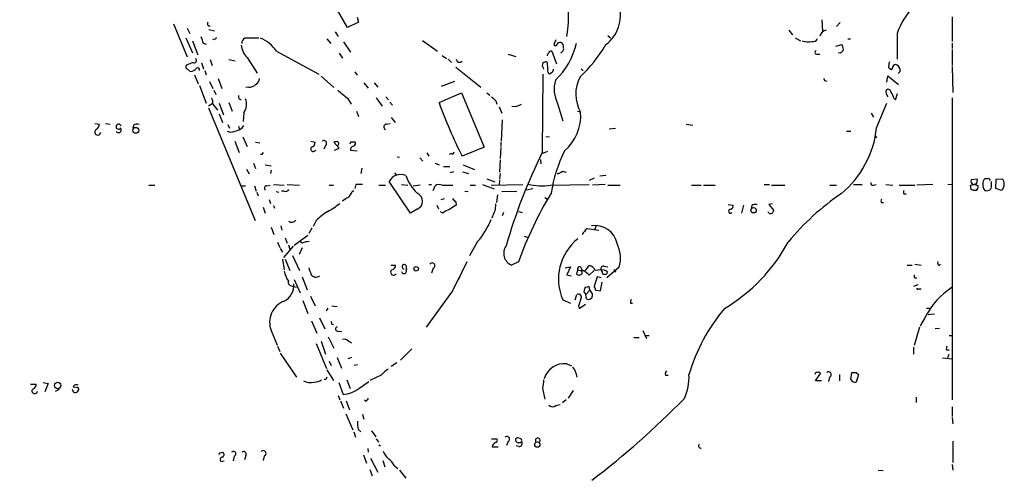
# Model space of a CAD drawing. Extents: x 10 to 1071, y 15 to 914.
# Drawn here: x 731 to 887, y 331 to 402 of the extents above; entities that cross this region are included whole.
import ezdxf

# ---------------------------------------------------------------- set-up
doc = ezdxf.new("R2010")
doc.units = 0
doc.header["$MEASUREMENT"] = 0
doc.layers.add('MAIN', color=5, linetype='CONTINUOUS')

msp = doc.modelspace()

# ---------------------------------------------------------------- linework, layer by layer
at = {"layer": 'MAIN'}
for p, q in [((783.082, 401.1507), (781.1347, 404.5373)), ((784.606, 402.7593), (784.86, 401.9973)), ((878.586, 402.844), (878.586, 398.9493)), ((755.65, 401.7433), (757.7667, 396.494)), ((784.86, 401.9973), (783.082, 401.1507)), ((858.012, 402.336), (858.0967, 400.558)), ((860.8907, 401.9127), (860.298, 401.32)), ((757.5973, 399.542), (758.6133, 397.1713)), ((757.7667, 401.066), (758.19, 400.2193)), ((761.238, 400.812), (762.0847, 400.6427)), ((781.1347, 400.4733), (781.6427, 399.7113)), ((824.23, 399.8807), (824.6533, 399.542)), ((852.7627, 400.7273), (853.3553, 399.9653)), ((853.7787, 399.542), (854.6253, 399.034)), ((869.8653, 400.2193), (869.8653, 396.1553)), ((758.6133, 399.034), (759.46, 396.8327)), ((760.3067, 398.6953), (760.8147, 398.526)), ((762.0847, 399.2033), (761.8307, 399.288)), ((779.8647, 399.3727), (780.4573, 398.6107)), ((782.4893, 398.8647), (783.59, 397.256)), ((794.9353, 399.1187), (797.306, 397.4253)), ((816.0173, 399.2033), (815.6787, 398.4413)), ((860.2133, 398.1873), (861.1447, 398.4413)), ((862.076, 399.3727), (862.4993, 399.3727)), ((878.586, 398.6953), (878.586, 397.8487)), ((767.2493, 396.4093), (768.858, 393.954)), ((771.906, 397.4253), (778.5947, 393.7847)), ((781.812, 397.0867), (782.32, 396.3247)), ((798.068, 396.748), (798.7453, 396.24)), ((808.482, 396.9173), (809.6673, 396.5787)), ((815.34, 397.4253), (816.102, 395.3933)), ((857.1653, 396.9173), (857.6733, 396.9173)), ((860.8907, 397.1713), (860.552, 397.0867)), ((878.586, 397.6793), (878.586, 395.1393)), ((758.698, 395.6473), (757.5973, 395.1393)), ((760.0527, 395.5627), (760.3913, 394.6313)), ((761.4073, 396.0707), (761.746, 395.1393)), ((764.3707, 396.0707), (765.3867, 395.9013)), ((798.9993, 396.1553), (799.5073, 395.6473)), ((800.1847, 394.8853), (804.164, 391.7527)), ((814.7473, 394.5467), (814.6627, 395.6473)), ((878.586, 394.97), (878.6707, 390.906)), ((757.7667, 394.6313), (758.2747, 394.208)), ((758.952, 393.7), (759.5447, 392.2607)), ((760.5607, 394.3773), (760.8147, 393.7)), ((778.9333, 393.446), (780.9653, 391.668)), ((784.2673, 394.1233), (784.606, 393.6153)), ((813.9007, 381.508), (813.9853, 393.7847)), ((813.9853, 394.8007), (814.07, 394.5467)), ((815.4247, 394.0387), (815.0013, 393.7847)), ((819.9967, 394.6313), (820.3353, 394.2927)), ((868.2567, 392.5147), (868.426, 393.5307)), ((868.426, 393.5307), (870.1193, 392.176)), ((868.68, 394.716), (868.7647, 394.5467)), ((870.3733, 394.208), (870.0347, 393.8693)), ((759.714, 392.0067), (760.8147, 389.2127)), ((761.3227, 392.5993), (761.8307, 391.4987)), ((762.6773, 393.1073), (763.27, 391.4987)), ((767.5033, 391.7527), (767.08, 391.668)), ((785.7067, 392.43), (786.384, 391.5833)), ((787.3153, 392.43), (787.908, 391.7527)), ((800.0153, 392.5993), (797.8987, 391.8373)), ((858.4353, 392.7687), (858.774, 392.684)), ((762, 391.2447), (762.3387, 390.5673)), ((789.178, 390.2287), (789.6013, 389.7207)), ((797.56, 389.2973), (801.116, 390.8213)), ((801.116, 390.8213), (804.672, 382.27)), ((805.0953, 390.8213), (805.6033, 390.4827)), ((869.6113, 389.7207), (869.95, 390.7367)), ((761.1533, 388.7893), (761.746, 389.128)), ((761.8307, 389.0433), (762.5927, 388.112)), ((762.8467, 389.2127), (763.524, 387.35)), ((764.3707, 389.2973), (764.8787, 387.9427)), ((783.082, 389.9747), (783.6747, 389.0433)), ((787.654, 390.0593), (788.5853, 388.7047)), ((789.7707, 389.382), (790.194, 388.874)), ((806.5347, 389.5513), (806.704, 389.0433)), ((816.2713, 389.128), (817.118, 386.4187)), ((866.648, 385.318), (868.2567, 389.2127)), ((869.3573, 389.9747), (869.6113, 389.7207)), ((878.586, 390.0593), (878.586, 342.392)), ((761.1533, 388.4507), (768.5193, 370.6707)), ((762.8467, 387.5193), (763.3547, 386.1647)), ((766.7413, 387.6887), (766.6567, 386.334)), ((784.5213, 387.9427), (784.86, 387.096)), ((807.0427, 388.62), (807.466, 387.604)), ((819.404, 387.9427), (819.912, 387.858)), ((865.8013, 387.604), (866.14, 387.0113)), ((743.204, 385.9953), (743.966, 385.9107)), ((744.8973, 385.9953), (745.6593, 385.9107)), ((749.3, 385.7413), (749.2153, 385.2333)), ((764.2013, 385.826), (764.4553, 385.2333)), ((765.8947, 385.572), (766.064, 385.064)), ((789.2627, 385.9107), (789.8553, 385.9953)), ((790.0247, 386.9267), (790.6173, 386.1647)), ((807.5507, 386.588), (807.3813, 383.2013)), ((836.5913, 385.9107), (837.6073, 385.7413)), ((824.3993, 385.1487), (825.4153, 385.2333)), ((861.9067, 384.81), (862.584, 384.81)), ((866.394, 384.048), (866.648, 383.7093)), ((765.302, 383.2013), (765.9793, 381.4233)), ((766.572, 383.8787), (767.2493, 382.3547)), ((768.604, 383.032), (769.2813, 382.9473)), ((777.3247, 383.2013), (778.002, 383.032)), ((779.6107, 382.524), (779.3567, 381.9313)), ((781.812, 382.1007), (780.9653, 383.032)), ((783.6747, 383.1167), (784.2673, 383.1167)), ((807.2967, 383.032), (807.2967, 382.3547)), ((814.4087, 383.9633), (815.0013, 383.8787)), ((769.62, 381.0847), (769.366, 381.0847)), ((781.05, 381.762), (781.812, 382.1007)), ((783.59, 381.762), (784.606, 381.6773)), ((795.6127, 381.3387), (795.9513, 380.8307)), ((799.5073, 381.254), (799.1687, 381.0847)), ((804.672, 382.27), (801.2007, 380.8307)), ((807.2967, 382.1853), (807.212, 380.492)), ((814.6627, 381.5927), (813.9007, 381.254)), ((768.2653, 379.73), (768.604, 378.8833)), ((770.128, 379.476), (771.0593, 379.3067)), ((790.956, 380.746), (791.2947, 380.6613)), ((794.512, 380.5767), (795.02, 380.0687)), ((796.9673, 379.73), (797.56, 379.476)), ((801.37, 379.476), (803.148, 378.714)), ((807.212, 380.238), (807.1273, 378.2907)), ((813.562, 380.3227), (813.6467, 379.6453)), ((767.1647, 378.7987), (767.588, 378.0367)), ((771.0593, 378.6293), (770.9747, 378.1213)), ((785.368, 378.968), (785.1987, 378.1213)), ((790.5327, 378.206), (790.7867, 377.8673)), ((798.2373, 379.222), (799.2533, 379.222)), ((799.846, 378.3753), (799.338, 378.206)), ((801.2853, 378.3753), (802.2167, 378.1213)), ((807.212, 378.1213), (807.1273, 377.2747)), ((817.0333, 378.46), (817.626, 378.2907)), ((823.8913, 377.7827), (822.96, 377.698)), ((751.7553, 376.2587), (752.6867, 376.2587)), ((770.2973, 376.174), (770.89, 376.2587)), ((771.398, 376.3433), (773.0913, 376.2587)), ((773.5993, 376.3433), (775.5467, 376.2587)), ((780.2033, 376.2587), (780.8807, 376.2587)), ((784.4367, 376.3433), (784.2673, 375.7507)), ((788.0773, 376.2587), (789.0933, 376.2587)), ((793.0727, 371.856), (789.686, 376.8513)), ((791.6333, 376.3433), (792.6493, 376.2587)), ((794.5967, 376.2587), (793.496, 376.0893)), ((795.9513, 376.3433), (796.3747, 376.3433)), ((798.068, 376.2587), (799.7613, 376.2587)), ((802.4707, 376.2587), (803.3173, 376.2587)), ((804.418, 376.3433), (806.2807, 375.666)), ((805.0953, 377.2747), (806.3653, 376.7667)), ((805.7727, 376.2587), (810.768, 376.3433)), ((807.1273, 377.1053), (807.0427, 376.2587)), ((815.1707, 376.2587), (821.2667, 376.3433)), ((822.0287, 377.3593), (821.2667, 377.0207)), ((823.8067, 376.3433), (821.7747, 376.2587)), ((824.23, 376.2587), (826.1773, 376.2587)), ((837.438, 376.2587), (838.962, 376.2587)), ((839.3007, 376.2587), (841.1633, 376.2587)), ((848.868, 376.3433), (849.7147, 376.3433)), ((850.0533, 376.2587), (852.17, 376.2587)), ((859.282, 376.2587), (860.298, 376.2587)), ((863.0073, 376.3433), (864.362, 376.3433)), ((866.14, 376.2587), (866.5633, 376.3433)), ((868.0873, 376.3433), (869.188, 376.2587)), ((870.204, 376.2587), (872.6593, 376.2587)), ((875.538, 376.3433), (872.998, 376.2587)), ((877.9087, 376.3433), (878.586, 376.428)), ((881.5493, 375.5813), (881.4647, 376.2587)), ((882.5653, 377.19), (881.5493, 377.1053)), ((881.8033, 376.3433), (882.0573, 376.428)), ((882.0573, 376.428), (882.65, 376.174)), ((882.4807, 376.5127), (882.5653, 377.19)), ((884.0893, 377.2747), (883.7507, 377.2747)), ((884.7667, 376.428), (884.7667, 376.8513)), ((885.444, 375.7507), (885.5287, 377.19)), ((885.5287, 377.19), (886.46, 377.2747)), ((766.318, 376.174), (766.9953, 376.174)), ((768.4347, 376.174), (768.6887, 375.3273)), ((768.7733, 375.158), (769.0273, 374.5653)), ((771.8213, 375.2427), (772.2447, 375.158)), ((773.0913, 375.3273), (772.668, 375.3273)), ((783.844, 375.2427), (784.098, 375.412)), ((796.6287, 375.412), (796.9673, 376.174)), ((801.624, 375.3273), (802.132, 375.2427)), ((806.7887, 374.7347), (806.6193, 373.5493)), ((807.466, 375.3273), (809.8367, 375.2427)), ((812.3767, 375.666), (811.3607, 375.4967)), ((870.966, 374.904), (871.3047, 374.904)), ((882.396, 375.412), (882.0573, 375.412)), ((886.3753, 375.412), (885.444, 375.7507)), ((770.7207, 373.9727), (770.9747, 373.38)), ((797.2213, 373.126), (797.4753, 372.5333)), ((797.8987, 373.9727), (798.4067, 374.142)), ((800.1847, 373.634), (800.2693, 373.126)), ((806.45, 372.364), (806.5347, 373.2953)), ((814.2393, 374.3113), (814.6627, 374.0573)), ((843.1953, 373.2107), (843.9573, 373.126)), ((845.6507, 373.126), (845.312, 371.856)), ((850.2227, 373.2953), (849.63, 373.2107)), ((849.63, 373.2107), (850.392, 372.2793)), ((867.41, 373.5493), (867.7487, 373.5493)), ((769.7893, 372.7873), (770.128, 371.856)), ((771.398, 373.0413), (771.5673, 372.618)), ((794.0887, 372.4487), (793.0727, 371.856)), ((798.1527, 371.856), (797.814, 372.0253)), ((807.72, 371.9407), (807.5507, 371.4327)), ((810.0907, 372.11), (810.6833, 371.9407)), ((846.9207, 373.0413), (846.836, 372.5333)), ((849.63, 371.856), (849.5453, 372.0253)), ((778.1713, 370.6707), (777.6633, 369.7393)), ((771.0593, 369.6547), (771.4827, 368.4693)), ((772.5833, 369.824), (772.7527, 369.1467)), ((777.494, 369.4853), (776.986, 368.6387)), ((820.928, 369.4007), (822.7907, 369.1467)), ((822.3673, 369.824), (822.1133, 369.2313)), ((772.0753, 367.284), (772.414, 366.4373)), ((773.2607, 367.9613), (773.5993, 367.1147)), ((774.7, 366.776), (776.8167, 368.3847)), ((775.97, 367.1147), (775.6313, 367.3687)), ((803.656, 367.3687), (802.386, 365.0827)), ((811.022, 368.2153), (811.53, 368.046)), ((772.4987, 366.268), (772.8373, 365.6753)), ((774.5307, 366.6067), (773.0067, 364.8287)), ((773.7687, 366.8607), (774.0227, 366.1833)), ((775.97, 366.3527), (775.462, 365.3367)), ((772.8373, 364.5747), (773.0913, 362.8813)), ((773.2607, 364.5747), (774.0227, 362.7967)), ((774.446, 365.1673), (775.5467, 362.7967)), ((810.0907, 364.1513), (808.99, 363.6433)), ((872.6593, 363.8127), (873.6753, 363.6433)), ((876.3, 363.8973), (876.3847, 364.236)), ((789.94, 363.6433), (790.702, 363.6433)), ((792.3107, 363.6433), (792.3953, 362.966)), ((796.6287, 363.1353), (796.3747, 362.3733)), ((817.4567, 363.22), (818.3033, 363.3893)), ((818.3033, 363.3893), (817.7107, 362.1193)), ((819.404, 362.8813), (819.2347, 362.204)), ((819.7427, 362.0347), (820.166, 362.2887)), ((819.912, 363.3893), (820.0813, 362.966)), ((820.166, 362.2887), (820.0813, 362.966)), ((820.674, 362.7967), (821.2667, 363.5587)), ((821.2667, 362.0347), (822.0287, 362.7967)), ((823.2987, 362.6273), (823.214, 362.7967)), ((823.5527, 363.474), (824.23, 363.3893)), ((826.008, 363.3047), (824.0607, 361.6113)), ((825.1613, 362.966), (825.4153, 362.5427)), ((871.474, 363.6433), (872.236, 363.6433)), ((774.7, 361.3573), (775.6313, 359.2407)), ((775.97, 361.7807), (776.732, 359.7487)), ((817.7107, 362.1193), (818.4727, 361.95)), ((822.5367, 361.7807), (822.0287, 360.2567)), ((823.1293, 361.6113), (822.5367, 361.7807)), ((823.0447, 359.5793), (823.2987, 360.934)), ((872.6593, 361.6113), (872.998, 361.6113)), ((774.3613, 360.3413), (775.0387, 360.172)), ((799.6767, 359.5793), (795.528, 353.822)), ((820.5893, 360.0873), (820.42, 359.41)), ((820.42, 359.41), (820.7587, 358.9867)), ((820.7587, 358.9867), (821.3513, 359.664)), ((821.3513, 359.664), (821.2667, 360.2567)), ((821.3513, 359.664), (821.7747, 358.9867)), ((822.2827, 359.664), (823.0447, 359.5793)), ((873.1673, 360.5107), (872.49, 360.2567)), ((873.252, 359.918), (873.6753, 359.918)), ((776.0547, 358.0553), (776.8167, 356.0233)), ((777.24, 358.7327), (778.002, 357.2087)), ((817.118, 358.14), (818.3033, 357.632)), ((819.0653, 358.14), (819.3193, 358.9867)), ((820.8433, 358.3093), (820.7587, 358.9867)), ((827.786, 357.632), (828.1247, 357.632)), ((779.78, 356.4467), (780.034, 356.87)), ((780.6267, 357.2087), (781.4733, 357.124)), ((819.5733, 357.2087), (819.658, 356.7853)), ((819.658, 356.7853), (820.674, 357.4627)), ((874.522, 356.87), (875.1147, 356.87)), ((777.4093, 354.838), (778.256, 352.8907)), ((778.6793, 355.346), (779.526, 353.568)), ((874.268, 355.346), (873.506, 354.076)), ((874.776, 355.854), (875.792, 355.9387)), ((771.0593, 353.314), (771.9907, 351.028)), ((780.6267, 354.33), (780.8807, 354.2453)), ((781.6427, 353.2293), (782.2353, 353.1447)), ((829.7333, 353.314), (830.326, 352.044)), ((873.4213, 353.822), (872.5747, 350.9433)), ((876.554, 353.6527), (875.8767, 353.568)), ((778.9333, 351.6207), (779.6107, 349.5887)), ((780.034, 352.298), (780.9653, 350.52)), ((783.2513, 351.6207), (783.7593, 351.3667)), ((828.294, 352.2133), (829.1407, 352.2133)), ((829.9873, 352.552), (830.7493, 352.552)), ((878.078, 352.552), (878.586, 352.552)), ((772.0753, 350.8587), (772.414, 350.012)), ((778.1713, 351.282), (779.78, 347.3027)), ((793.242, 350.4353), (791.464, 348.6573)), ((872.49, 350.6893), (872.49, 349.5887)), ((877.6547, 350.266), (878.078, 350.266)), ((772.4987, 349.758), (775.0387, 345.948)), ((780.2033, 348.488), (780.542, 347.8107)), ((781.4733, 349.0807), (782.1507, 347.3873)), ((783.7593, 349.0807), (783.1667, 348.8267)), ((790.8713, 348.234), (790.0247, 347.6413)), ((877.062, 348.996), (878.586, 348.8267)), ((877.9087, 349.0807), (878.078, 349.5887)), ((779.8647, 347.1333), (780.8807, 345.44)), ((784.6907, 347.8953), (784.1827, 347.8107)), ((817.7107, 348.0647), (818.4727, 347.726)), ((862.584, 345.6093), (862.7533, 346.71)), ((863.4307, 346.71), (863.7693, 346.3713)), ((779.6953, 345.6093), (779.4413, 345.6093)), ((782.9973, 345.5247), (783.5053, 344.17)), ((785.0293, 344.2547), (786.4687, 345.2707)), ((788.416, 346.2867), (786.638, 345.44)), ((819.15, 346.6253), (819.3193, 345.948)), ((833.2893, 346.2867), (833.7127, 346.2867)), ((856.996, 345.3553), (857.758, 346.5407)), ((857.9273, 345.3553), (856.996, 345.3553)), ((859.1973, 345.948), (859.028, 345.2707)), ((860.806, 346.3713), (860.806, 345.3553)), ((863.7693, 346.3713), (863.4307, 345.186)), ((733.044, 344.8473), (733.9753, 344.8473)), ((735.076, 345.1013), (735.838, 344.932)), ((735.838, 344.932), (735.33, 343.662)), ((737.0233, 343.7467), (737.616, 344.0853)), ((739.8173, 344.424), (740.4947, 344.3393)), ((781.7273, 345.1013), (782.4047, 343.2387)), ((813.9007, 344.17), (814.2393, 342.4767)), ((818.7267, 343.8313), (817.9647, 342.646)), ((781.6427, 343.0693), (781.8967, 342.392)), ((781.9813, 342.2227), (782.4893, 341.0373)), ((782.9127, 342.2227), (783.4207, 340.7833)), ((786.0453, 342.138), (785.7913, 342.3073)), ((817.626, 342.392), (817.0333, 341.884)), ((872.9133, 342.8153), (872.9133, 341.9687)), ((816.0173, 341.4607), (816.6947, 341.63)), ((878.586, 341.2913), (878.586, 339.7673)), ((782.828, 340.1907), (783.9287, 337.6507)), ((785.4527, 340.106), (785.7067, 339.344)), ((878.586, 339.598), (878.6707, 338.582)), ((784.7753, 337.7353), (785.1987, 337.312)), ((786.892, 337.4813), (787.5693, 336.55)), ((784.098, 337.312), (784.352, 336.4653)), ((787.654, 336.2113), (787.9927, 335.7033)), ((805.8573, 336.2113), (806.704, 336.2113)), ((808.482, 335.788), (808.228, 335.1953)), ((810.3447, 336.296), (810.006, 336.3807)), ((878.6707, 335.8727), (878.6707, 332.486)), ((786.2993, 334.6873), (786.384, 334.0947)), ((788.0773, 335.28), (788.3313, 335.1107)), ((805.942, 334.9413), (806.8733, 334.9413)), ((810.1753, 335.026), (809.752, 335.1107)), ((763.016, 334.01), (763.4393, 334.0947)), ((763.1007, 332.6553), (763.6087, 332.74)), ((765.2173, 333.502), (765.048, 332.74)), ((767.08, 333.5867), (766.826, 332.9093)), ((769.9587, 333.502), (769.7893, 332.8247)), ((785.622, 333.6713), (786.13, 332.4013)), ((786.7227, 333.1633), (787.908, 330.962)), ((788.67, 332.8247), (789.0087, 331.8087)), ((786.638, 331.3853), (786.9767, 330.3693)), ((790.5327, 331.978), (791.0407, 331.5547)), ((791.2947, 331.3007), (792.3107, 330.0307)), ((866.902, 331.3007), (867.664, 331.216)), ((878.586, 332.1473), (878.6707, 331.3007))]:
    msp.add_line(p, q, dxfattribs=at)
for centre, radius in [((749.6824, 384.9183), 0.4643), ((847.2275, 372.297), 0.4181), ((793.9377, 363.0654), 0.3573), ((737.3442, 344.6376), 0.5049), ((813.0792, 335.3108), 0.4124)]:
    msp.add_circle(centre, radius, dxfattribs=at)
for centre, radius, start, end in [((-2496.8952, 5741.3851), 6226.8853, 300.64344019, 301.7133769), ((6119.8426, -8639.9247), 10541.0666, 120.6864126, 121.25695877), ((801.8417, 402.782), 16.1634, 349.048441, 51.658072), ((820.3418, 403.1097), 5.8645, 307.246626, 14.943815), ((880.5992, 396.4946), 11.3618, 135.538805, 160.863051), ((761.3322, 401.7548), 0.3581, 137.376524, 282.107051), ((1014.1296, 483.8757), 267.7345, 198.322042, 198.551232), ((846.9414, 314.7102), 119.7487, 134.893867, 135.123016), ((858.9774, 399.3932), 1.3649, 102.185941, 162.835545), ((769.8002, 398.8256), 3.5136, 187.669104, 223.447793), ((767.2915, 398.6531), 0.8898, 115.338213, 182.731211), ((768.0113, -150.8422), 550.3006, 89.885398, 90.114592), ((767.2397, 394.1959), 5.6748, 34.685894, 67.994791), ((815.9327, 398.5472), 0.2752, 202.632677, 337.367323), ((808.3866, 400.9727), 11.0846, 312.904119, 348.143767), ((816.6524, 398.3143), 0.4827, 74.757374, 164.745922), ((816.592, 398.1773), 0.6311, 345.380272, 72.736416), ((816.5677, 397.8063), 0.6694, 288.429535, 18.437656), ((804.5623, 409.7389), 22.3885, 312.986226, 329.694157), ((855.7684, 401.2778), 2.4135, 248.38418, 285.251787), ((856.5867, 399.782), 0.8527, 257.579062, 331.312851), ((859.8741, 397.5944), 1.527, 3.187323, 33.684864), ((687.7399, 439.2448), 133.8752, 341.453843, 341.683013), ((815.2975, 396.8753), 0.5516, 85.58138, 147.548723), ((857.2218, 397.2278), 0.3155, 116.565051, 259.687035), ((860.8057, 397.7643), 0.5991, 278.157154, 351.842846), ((757.9361, 394.97), 0.3787, 153.44848, 243.428183), ((758.9096, 395.9437), 0.3642, 234.476953, 54.455006), ((800.8176, 396.2133), 0.5514, 186.038378, 314.00806), ((814.3979, 395.1649), 0.5503, 61.236646, 221.434687), ((868.7434, 394.9488), 0.2413, 127.862488, 254.765709), ((869.5275, 395.3085), 0.9474, 153.448472, 190.287538), ((868.8635, 394.8712), 0.3392, 253.066164, 16.933836), ((869.6114, 394.8711), 0.4348, 54.26622, 166.852289), ((869.104, 394.2084), 1.2693, 359.981944, 53.144548), ((758.1489, 395.7297), 1.5269, 274.725935, 318.401052), ((759.46, 394.4937), 0.2794, 335.379542, 127.292298), ((815.2554, 394.2927), 0.568, 153.43946, 243.425927), ((942.5017, 351.9702), 133.8593, 161.453816, 161.683013), ((824.8779, 390.6432), 5.7356, 151.712032, 210.024538), ((767.7089, 392.8609), 1.1271, 259.48964, 322.578016), ((768.2448, 393.0588), 0.9531, 292.140777, 2.91674), ((820.9759, 391.4336), 5.2392, 164.277676, 206.108252), ((942.9906, 435.258), 94.6305, 206.45046, 206.67967), ((766.2389, 390.1532), 0.3568, 136.680679, 282.809249), ((1099.8197, 771.6094), 495.9514, 230.079842, 230.309025), ((975.5459, 559.2399), 239.4974, 224.885409, 225.114592), ((869.1797, 390.9822), 1.0658, 160.993846, 224.992397), ((868.426, 390.8891), 0.5082, 1.905397, 119.985395), ((867.0517, 389.4886), 2.3563, 11.905565, 36.980293), ((760.2215, 389.2971), 1.6291, 351.037247, 27.895808), ((764.8759, 389.0192), 2.2913, 324.501565, 22.336339), ((872.8551, 416.6587), 80.1124, 199.97058, 206.565563), ((809.3526, 391.0531), 2.3648, 263.251238, 301.799407), ((812.6298, 387.2304), 7.3024, 310.496447, 4.263607), ((742.865, 385.9955), 1.1043, 302.481141, 355.595723), ((746.9615, 385.4899), 0.3997, 11.852485, 320.064128), ((749.8354, 385.0171), 0.9006, 63.921483, 126.475463), ((765.2117, 386.6101), 1.8024, 272.871771, 328.064704), ((789.2688, 385.4692), 0.4416, 90.791579, 246.581625), ((743.674, 384.6465), 0.4701, 117.355476, 348.900414), ((746.9455, 385.0032), 0.4507, 218.070113, 44.307773), ((764.7094, 385.7412), 1.1038, 237.523632, 302.471989), ((850.8984, 387.0628), 15.846, 309.886866, 353.678336), ((777.2611, 382.9968), 0.7417, 281.525044, 2.720065), ((779.3828, 382.8822), 0.4246, 302.466017, 131.276055), ((781.3888, 382.1845), 0.9474, 79.712462, 116.551528), ((781.4094, 382.8204), 0.3315, 296.626876, 63.365378), ((698.895, 425.3074), 94.6977, 333.313593, 333.542722), ((784.1825, 381.8467), 0.5986, 98.115212, 188.135518), ((783.9568, 382.8344), 0.4196, 289.665766, 42.276444), ((854.3646, 338.924), 94.6529, 153.320357, 153.549513), ((777.7057, 381.9906), 0.4073, 136.691117, 339.308936), ((799.6767, 381.4516), 0.2602, 229.39393, 12.519254), ((894.5668, 341.6362), 89.9821, 153.697642, 163.832559), ((838.2329, 371.3964), 23.2567, 153.764489, 171.114351), ((791.5113, 375.8716), 2.0716, 67.300777, 151.776046), ((799.7186, 380.5341), 7.9024, 200.375717, 224.566777), ((816.2835, 379.1068), 0.9902, 264.39016, 319.217958), ((784.9447, 122.3435), 254.0003, 89.885409, 90.114591), ((797.6024, 375.115), 1.2348, 67.848773, 120.95182), ((813.8341, 385.6144), 9.4507, 256.41782, 278.130531), ((866.0411, 376.5831), 0.3391, 163.045081, 286.954919), ((818.4727, 630.3857), 261.8177, 283.921652, 284.150835), ((882.3117, 376.9361), 0.7809, 167.487108, 229.38279), ((884.47, 376.2162), 1.079, 168.679654, 228.18962), ((884.3978, 376.5247), 0.9906, 130.787625, 185.602387), ((884.2445, 376.9501), 0.3598, 11.316179, 115.553719), ((883.8349, 376.1741), 0.9657, 322.133342, 15.242111), ((885.4576, 376.3906), 1.3416, 313.160568, 1.597425), ((885.8129, 376.5247), 0.9906, 354.397613, 49.212375), ((770.3651, 375.7973), 0.3829, 100.20309, 231.735184), ((773.3453, 375.8354), 0.568, 243.43946, 333.425927), ((781.3749, 376.1596), 2.6338, 315.432244, 339.627527), ((793.5763, 373.7187), 1.3695, 291.97233, 68.02767), ((865.5973, 344.3487), 58.9332, 148.673762, 160.365573), ((883.212, 342.1167), 39.5692, 124.04404, 140.503338), ((871.3045, 375.158), 0.4232, 143.116564, 216.883436), ((839.4808, 248.5042), 133.8594, 71.45383, 71.683027), ((881.8879, 376.0047), 0.7807, 310.605275, 12.524827), ((884.0047, 376.343), 0.965, 254.739674, 307.882794), ((774.6415, 382.377), 11.5579, 297.337911, 308.882779), ((784.1695, 371.8401), 2.6362, 110.383071, 134.552782), ((969.1015, 118.7645), 305.2934, 123.57418, 123.803342), ((926.9306, 500.8879), 179.6053, 224.885409, 225.114592), ((843.4977, 372.9415), 0.4952, 264.390726, 21.872304), ((847.5558, 372.0674), 1.1627, 79.519291, 123.109188), ((867.7485, 373.8033), 0.4232, 143.116564, 216.883436), ((785.9609, 362.8659), 11.0269, 123.036654, 134.944153), ((800.3028, 369.1817), 3.4314, 107.809238, 128.798798), ((488.696, 498.729), 341.9586, 338.083999, 338.313182), ((843.5513, 372.1498), 0.3158, 108.842272, 318.542727), ((849.884, 372.2962), 0.5083, 240.014605, 358.094603), ((774.3344, 371.1211), 0.7195, 228.041788, 329.44321), ((794.5392, 375.3089), 12.0898, 318.946039, 338.306396), ((822.8766, 367.0291), 3.0695, 129.407873, 152.017332), ((822.2015, 366.3385), 3.5361, 11.277202, 99.706589), ((777.2192, 364.2133), 3.1589, 92.694476, 113.294332), ((824.4841, 361.4479), 8.0748, 128.217206, 204.183453), ((820.9655, 364.7243), 5.2385, 344.276655, 26.113085), ((828.6921, 380.2187), 27.2512, 300.694333, 331.663673), ((809.8167, 365.5145), 2.0457, 144.883621, 246.16406), ((796.4773, 363.551), 0.4423, 290.011875, 143.725967), ((1943.7987, -209.6241), 1277.8919, 153.3203553, 153.5495423), ((876.5116, 363.8549), 0.2159, 168.66924, 348.726505), ((777.7183, 363.7134), 4.7341, 192.211914, 213.458791), ((1031.1476, 447.3844), 267.7345, 198.322042, 198.551232), ((790.3811, 362.5085), 0.4614, 126.094939, 331.546151), ((789.9611, 363.6081), 0.7417, 281.525044, 2.720065), ((792.0259, 362.6889), 0.3974, 188.917161, 44.214896), ((792.0596, 363.4002), 0.3495, 44.07259, 269.524595), ((819.8414, 362.9519), 0.4431, 80.831064, 189.168936), ((820.1657, 366.0983), 3.3059, 256.679197, 272.940644), ((818.1966, 359.2323), 4.1568, 42.389958, 59.035534), ((821.1481, 362.4636), 1.1015, 17.602583, 83.818923), ((822.9723, 359.2999), 3.5815, 72.30823, 102.485601), ((823.5043, 363.0749), 0.4021, 83.085343, 223.780696), ((823.6232, 362.5285), 0.3392, 163.066164, 286.933836), ((823.8279, 362.5003), 0.3147, 250.332702, 42.282263), ((771.9355, 360.4041), 2.694, 295.406469, 5.878202), ((774.36, 360.9517), 0.6104, 165.620004, 270.122026), ((778.1095, 362.6502), 0.9028, 209.620503, 309.137576), ((861.8112, 489.1117), 133.8593, 251.453817, 251.683013), ((872.9983, 361.8653), 0.4236, 143.157154, 216.842846), ((863.278, 190.8221), 174.5653, 103.92564, 104.154823), ((821.3252, 359.6044), 0.9594, 3.561805, 42.837328), ((873.125, 359.9603), 0.1339, 161.537987, 341.578587), ((885.6078, 349.5446), 12.7376, 123.453779, 152.905882), ((774.3888, 354.6328), 3.5812, 111.241973, 201.608296), ((819.5612, 358.5634), 0.4875, 316.005378, 119.746339), ((1073.7499, 273.0393), 267.7503, 161.448775, 161.677951), ((821.1568, 358.8573), 0.6313, 240.226977, 11.827893), ((829.0151, 357.7588), 1.2356, 157.848128, 185.890077), ((865.3779, 337.8582), 29.6132, 140.272066, 163.293083), ((780.161, 354.4569), 0.4827, 344.757375, 37.88123), ((781.558, 353.568), 0.3491, 104.040224, 284.040224), ((782.6163, 351.1268), 0.8045, 37.875608, 111.61228), ((878.8821, 350.3932), 1.234, 157.837317, 185.916652), ((791.7598, 343.4507), 4.3845, 120.770125, 139.697495), ((817.349, 344.7549), 3.3295, 83.763378, 163.617063), ((818.049, 346.5405), 1.1042, 4.404277, 57.518859), ((834.0518, 346.4558), 0.781, 139.408253, 192.504141), ((857.2077, 346.4136), 0.2994, 81.878017, 188.121983), ((857.4193, 346.3712), 0.3787, 26.585347, 116.55152), ((859.0471, 346.3631), 0.4415, 289.892177, 128.211893), ((863.092, 516.0599), 169.3502, 269.885409, 270.114592), ((777.2047, 347.4581), 2.3573, 243.130592, 285.450601), ((777.9456, 347.0343), 1.8517, 266.504536, 305.389486), ((864.4749, 303.4187), 94.6976, 153.31362, 153.542749), ((1152.6385, 302.5251), 341.2881, 172.76195, 172.991147), ((829.3806, 345.9169), 7.6476, 333.974056, 3.406364), ((863.2614, 345.9057), 0.7393, 203.63204, 283.237414), ((733.7119, 343.7993), 0.4361, 139.016777, 353.070587), ((733.2344, 344.8121), 0.7417, 281.532613, 2.720065), ((740.158, 344.038), 0.5122, 174.701255, 48.902467), ((740.2951, 344.2607), 0.5049, 55.743383, 161.130865), ((781.9756, 348.2452), 5.0249, 274.898768, 307.424751), ((913.2261, 257.7094), 152.6537, 146.192759, 146.421922), ((741.8957, 434.6601), 131.8538, 307.24125, 315.693886), ((815.5131, 342.1032), 0.8167, 223.089691, 308.122947), ((789.8176, 338.709), 5.1355, 176.692372, 190.929647), ((806.3795, 335.9996), 0.3874, 280.48609, 33.119959), ((808.2806, 336.1661), 0.4284, 298.042591, 135.699848), ((809.9599, 336.0497), 0.3342, 82.071139, 231.53563), ((810.1754, 336.2112), 0.5986, 224.986465, 315.006769), ((810.2345, 335.4917), 0.4695, 262.755391, 39.13056), ((810.2177, 335.915), 0.4016, 341.565051, 71.565051), ((813.1387, 335.9807), 0.3761, 312.478631, 227.521369), ((765.1102, 333.873), 0.3862, 286.102331, 144.964223), ((766.7096, 333.7983), 0.4267, 330.261783, 135.997091), ((769.8073, 333.9176), 0.4423, 290.016307, 143.725967), ((790.9551, 334.9406), 2.3021, 197.092116, 233.978848), ((806.7888, 334.8355), 0.8533, 113.39255, 172.878315), ((838.8869, 335.1222), 0.3582, 137.387357, 282.103695), ((763.016, 333.7983), 0.2116, 90, 216.875312), ((763.3896, 332.9333), 0.4009, 94.993882, 223.898488), ((763.1651, 333.7395), 0.4487, 294.989129, 52.333315), ((786.7631, 329.7326), 4.3877, 30.780566, 49.695012)]:
    msp.add_arc(centre, radius, start, end, dxfattribs=at)

doc.saveas('drawing.dxf')
